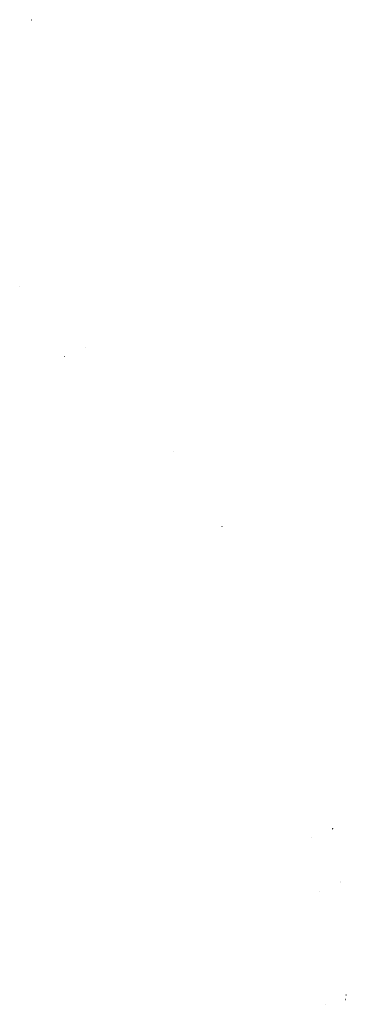
# Model space of a CAD drawing. Units: metres. Extents: x 9410 to 1105125, y -1761 to 13171817.
# Drawn here: x 603701 to 625402, y 6587410 to 6652896 of the extents above; entities that cross this region are included whole.
import ezdxf

# ---------------------------------------------------------------- set-up
doc = ezdxf.new("R2010")
doc.units = ezdxf.units.M
doc.header["$LTSCALE"] = 0.5
doc.linetypes.add('CENTER2', pattern=[28.575, 19.05, -3.175, 3.175, -3.175])
doc.layers.add('KIVID', color=3, linetype='Continuous', lineweight=0)
doc.layers.add('KÕRGUSED', color=3, linetype='Continuous', lineweight=0)
doc.layers.add('TO_ESTNALT', color=7, linetype='Continuous')

# ---------------------------------------------------------------- blocks, each defined once
blk = doc.blocks.new('NOOL')
at = {"color": 0, "linetype": 'ByBlock'}
for p, q in [((65024, 53320), (65028, 53322)), ((65024, 53320), (65028, 53318)), ((65028, 53320), (65033, 53320)), ((65028, 53319), (65033, 53319)), ((65033, 53320), (65033, 53319))]:
    blk.add_line(p, q, dxfattribs=at)
at = {"color": 0, "linetype": 'CENTER2'}
for p, q in [((65028, 53320), (65028, 53322)), ((65028, 53318), (65028, 53319))]:
    blk.add_line(p, q, dxfattribs=at)
blk = doc.blocks.new('113')
at = {"xscale": 1.232909125919036, "yscale": 2.415163962068505, "zscale": 1.232909125919036, "rotation": 1.678657213233237e-12}
blk.add_blockref('NOOL', (0, -1), dxfattribs=at)

msp = doc.modelspace()

# ---------------------------------------------------------------- block references
at = {"layer": 'KIVID', "yscale": 0.400000000372529, "zscale": 0.4}
for p, xscale, rotation in [((563327, 6588048), 0.399999999919138, 346.3127638907546), ((563329, 6588051), 0.4000000002926941, 311.7982969694564), ((563306, 6588024), 0.4000000000913803, 308.401841162926)]:
    msp.add_blockref('113', p, dxfattribs=dict(at, xscale=xscale, rotation=rotation))
at = {"layer": 'KÕRGUSED', "color": 251, "xscale": 0.4000000003033792, "yscale": 0.400000000372529, "zscale": 0.4, "rotation": 301.2992865032512}
msp.add_blockref('113', (563332, 6588055), dxfattribs=at)
at = {"layer": 'TO_ESTNALT', "xscale": 0.5, "yscale": 0.5, "zscale": 0.5}
msp.add_blockref('113', (564387, 6588505), dxfattribs=at)
at = {"layer": 'TO_ESTNALT', "yscale": 0.400000000372529, "zscale": 0.4}
for p, xscale, rotation in [((564718, 6588680), 0.400000000039533, 351.9279157024995), ((564720, 6588664), 0.399999999919138, 346.3127638907546), ((564719, 6588676), 0.3999999999955449, 337.730808762089), ((564663, 6588718), 0.3999999997463138, 332.0619608708269), ((564721, 6588666), 0.4000000002926941, 311.7982969694564), ((564698, 6588639), 0.4000000000913803, 308.401841162926), ((564726, 6588677), 0.400000000330394, 308.4299540489935), ((564725, 6588671), 0.4000000003033792, 301.2992865032512), ((564668, 6588712), 0.3999999997278011, 300.9753859263782)]:
    msp.add_blockref('113', p, dxfattribs=dict(at, xscale=xscale, rotation=rotation))

doc.saveas('drawing.dxf')
